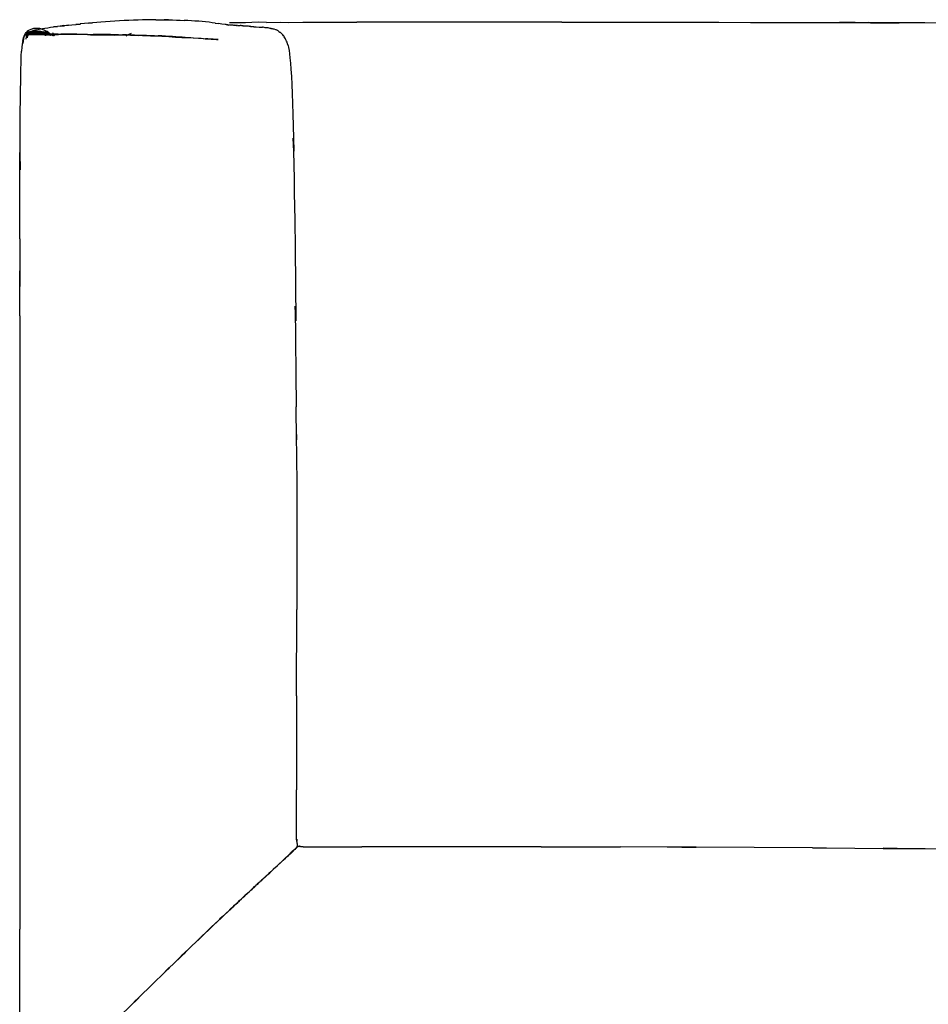
# Model space of a CAD drawing. Units: metres. Extents: x -1.32 to 1.39, y -0.26 to 1.1.
# Drawn here: x -1.32 to -0.76, y 0.49 to 1.1 of the extents above; entities that cross this region are included whole.
import ezdxf

# ---------------------------------------------------------------- set-up
doc = ezdxf.new("R2010")
doc.units = ezdxf.units.M
doc.header["$MEASUREMENT"] = 0

# ---------------------------------------------------------------- blocks, each defined once
blk = doc.blocks.new('8059cba1-79ef-46e3-97b1-0b11381d6a3b')
for p, q in [((-1.13812, 1.10056), (-1.1148, 1.10056)), ((-1.02333, 1.10056), (-1.1148, 1.10056)), ((-0.98762, 1.10056), (-1.02333, 1.10056)), ((-1.31873, 1.09337), (-1.31933, 1.09367)), ((-1.31912, 1.09301), (-1.31903, 1.09296)), ((-1.31863, 1.09327), (-1.31903, 1.09357)), ((-1.31863, 1.09291), (-1.31876, 1.09296)), ((-1.30883, 1.09277), (-1.30843, 1.09327)), ((-1.30773, 1.09367), (-1.30823, 1.09337)), ((-1.30723, 1.09297), (-1.30693, 1.09337)), ((-1.30633, 1.09317), (-1.30703, 1.09357)), ((-1.30677, 1.09308), (-1.30583, 1.09305)), ((-1.30469, 1.09297), (-1.30534, 1.09297)), ((-1.25489, 1.09367), (-1.25728, 1.09256)), ((-1.19245, 1.09884), (-1.1932, 1.09884)), ((-1.18892, 1.09851), (-1.1881, 1.09851)), ((-1.1881, 1.09851), (-1.18727, 1.09851)), ((-1.17549, 1.09744), (-1.17372, 1.09744)), ((-1.17372, 1.09744), (-1.1733, 1.09744)), ((-1.16831, 1.09666), (-1.16767, 1.09666)), ((-1.30322, 1.09264), (-1.30348, 1.09262)), ((-1.32364, 1.04005), (-1.32348, 1.05757)), ((-1.15365, 0.99489), (-1.15341, 0.97778)), ((-1.15341, 0.97778), (-1.15321, 0.96049)), ((-1.15321, 0.96049), (-1.15281, 0.91545)), ((-1.32392, 0.9185), (-1.32391, 0.94638)), ((-1.32392, 0.9185), (-1.32392, 0.88516)), ((-1.32392, 0.88516), (-1.32392, 0.86096)), ((-1.32392, 0.86096), (-1.32392, 0.77089)), ((-1.32392, 0.77089), (-1.32392, 0.67827)), ((-1.15218, 0.76687), (-1.15217, 0.73648)), ((-1.15221, 0.68288), (-1.15217, 0.73648)), ((-1.32392, 0.67827), (-1.32392, 0.62049)), ((-1.15221, 0.68288), (-1.15226, 0.62458)), ((-1.15227, 0.60411), (-1.15226, 0.62458)), ((-1.32392, 0.62049), (-1.32392, 0.5382)), ((-1.15193, 0.59138), (-1.15198, 0.59201)), ((-1.14085, 0.58914), (-1.11174, 0.58917)), ((-1.05132, 0.58922), (-1.11174, 0.58917)), ((-1.00054, 0.58923), (-1.05132, 0.58922)), ((-0.92234, 0.58905), (-0.95121, 0.58915)), ((-0.86832, 0.58883), (-0.90429, 0.58905)), ((-0.83227, 0.5886), (-0.86832, 0.58883)), ((-0.83227, 0.5886), (-0.82346, 0.58855)), ((-0.82346, 0.58855), (-0.78837, 0.58828)), ((-1.3239, 0.4678), (-1.32392, 0.5382))]:
    blk.add_line(p, q)
at = {"color": 254, "true_color": 0xcccccc}
for p, q in [((-1.31932, 1.09311), (-1.31888, 1.09311)), ((-1.31912, 1.09311), (-1.31834, 1.09311)), ((-1.31843, 1.09327), (-1.31852, 1.09271)), ((-1.31819, 1.09276), (-1.31813, 1.09317)), ((-1.31813, 1.09327), (-1.31806, 1.09328)), ((-1.3156, 1.09326), (-1.31628, 1.09326)), ((-1.31457, 1.09326), (-1.31363, 1.09326)), ((-1.31153, 1.09326), (-1.31038, 1.09326)), ((-1.30977, 1.09347), (-1.30943, 1.09337)), ((-1.30813, 1.09327), (-1.30793, 1.09317)), ((-1.30763, 1.09397), (-1.30703, 1.09397)), ((-1.30753, 1.09367), (-1.30723, 1.09367)), ((-1.30733, 1.09457), (-1.30663, 1.09457)), ((-1.30703, 1.09427), (-1.30673, 1.09427)), ((-1.30611, 1.093), (-1.30597, 1.09296)), ((-1.30329, 1.09388), (-1.30337, 1.09387)), ((-1.30323, 1.09293), (-1.30325, 1.09301)), ((-1.30312, 1.09311), (-1.30302, 1.09331)), ((-1.30312, 1.09286), (-1.30312, 1.09301)), ((-1.29839, 1.09326), (-1.29656, 1.09326)), ((-1.26522, 1.09298), (-1.26274, 1.09294)), ((-1.30513, 1.09267), (-1.30501, 1.09232)), ((-1.30348, 1.09262), (-1.30341, 1.09261)), ((-1.30263, 1.09279), (-1.30263, 1.09251)), ((-1.25806, 1.09201), (-1.25728, 1.09256)), ((-1.25271, 1.09255), (-1.25021, 1.09246)), ((-1.23576, 1.0921), (-1.23808, 1.09218)), ((-1.21298, 1.09081), (-1.21147, 1.09071)), ((-1.2009, 1.08991), (-1.20126, 1.08989)), ((-1.15462, 0.58651), (-1.15573, 0.58544)), ((-1.153, 0.58814), (-1.15341, 0.58776)), ((-1.15332, 0.58768), (-1.15291, 0.58806)), ((-1.15295, 0.5881), (-1.15238, 0.58864)), ((-1.15232, 0.58875), (-1.15211, 0.58894)), ((-1.15169, 0.5894), (-1.15186, 0.58923)), ((-1.15177, 0.58914), (-1.1516, 0.58931)), ((-1.16302, 0.57863), (-1.16125, 0.58026)), ((-1.15862, 0.58278), (-1.15948, 0.58195)), ((-1.15862, 0.58278), (-1.15733, 0.58395)), ((-1.15679, 0.5845), (-1.15612, 0.58513)), ((-1.15573, 0.58544), (-1.15612, 0.58508)), ((-1.16695, 0.57496), (-1.16572, 0.57613)), ((-1.16516, 0.57665), (-1.16681, 0.57508)), ((-1.16572, 0.57613), (-1.16404, 0.57772)), ((-1.16516, 0.57665), (-1.16432, 0.57744)), ((-1.1701, 0.57206), (-1.16886, 0.57319)), ((-1.16804, 0.57395), (-1.16886, 0.57319)), ((-1.18427, 0.55909), (-1.18325, 0.56003)), ((-1.18313, 0.55992), (-1.18415, 0.55897)), ((-1.19394, 0.54994), (-1.1983, 0.54582)), ((-1.19256, 0.55134), (-1.19396, 0.55003)), ((-1.19244, 0.55124), (-1.19383, 0.54992)), ((-1.20005, 0.54417), (-1.20504, 0.53947)), ((-1.20496, 0.53954), (-1.1983, 0.54582)), ((-1.1984, 0.54585), (-1.2, 0.54434)), ((-1.19826, 0.54574), (-1.19986, 0.54423)), ((-1.20508, 0.53954), (-1.20691, 0.53779)), ((-1.20678, 0.53767), (-1.20495, 0.53942)), ((-1.22371, 0.52151), (-1.22864, 0.51673)), ((-1.22378, 0.52159), (-1.2214, 0.52389)), ((-1.22362, 0.52145), (-1.22125, 0.52374)), ((-1.23123, 0.51436), (-1.23384, 0.51182)), ((-1.23369, 0.51167), (-1.23108, 0.51421)), ((-1.25018, 0.49582), (-1.25296, 0.49308)), ((-1.2528, 0.49292), (-1.25002, 0.49566))]:
    blk.add_line(p, q, dxfattribs=at)
for points in [[(-1.29654, 1.09846, 0), (-1.29412, 1.09871, 0), (-1.29158, 1.09896, 0), (-1.28896, 1.09921, 0), (-1.28633, 1.09946, 0), (-1.28916, 1.09926, 0), (-1.2865, 1.09951, 0)], [(-1.2813, 1.09998, 0), (-1.28387, 1.09975, 0), (-1.2865, 1.09951, 0)], [(-1.2813, 1.09998, 0), (-1.27876, 1.10019, 0), (-1.28142, 1.10003, 0), (-1.27886, 1.10025, 0)], [(-1.27082, 1.10085, 0), (-1.27361, 1.10066, 0), (-1.27627, 1.10046, 0), (-1.27886, 1.10025, 0)], [(-1.25915, 1.10156, 0), (-1.26208, 1.10142, 0), (-1.26502, 1.1012, 0), (-1.26795, 1.10103, 0), (-1.27082, 1.10085, 0)], [(-1.23954, 1.10216, 0), (-1.2423, 1.10208, 0), (-1.24501, 1.10206, 0), (-1.24776, 1.10201, 0), (-1.25055, 1.10194, 0), (-1.25337, 1.10185, 0), (-1.25626, 1.10168, 0), (-1.25915, 1.10156, 0)], [(-1.23954, 1.10216, 0), (-1.2369, 1.10215, 0), (-1.23432, 1.10213, 0)], [(-1.23432, 1.10213, 0), (-1.23177, 1.10208, 0), (-1.23191, 1.10202, 0), (-1.23444, 1.10206, 0), (-1.23177, 1.10208, 0), (-1.22928, 1.10202, 0)], [(-1.22928, 1.10202, 0), (-1.22683, 1.10195, 0), (-1.22442, 1.10185, 0), (-1.22207, 1.10174, 0)], [(-1.21751, 1.10147, 0), (-1.21976, 1.10161, 0), (-1.22207, 1.10174, 0)], [(-1.21291, 1.10116, 0), (-1.21507, 1.10135, 0), (-1.21532, 1.1013, 0), (-1.21751, 1.10147, 0)], [(-1.2028, 1.10001, 0), (-1.20463, 1.10027, 0), (-1.20653, 1.10053, 0), (-1.2088, 1.10074, 0), (-1.21082, 1.10096, 0), (-1.21291, 1.10116, 0)], [(-1.2028, 1.10001, 0), (-1.20246, 1.10003, 0), (-1.20069, 1.09974, 0)], [(-1.19588, 1.09916, 0), (-1.19429, 1.09884, 0), (-1.19624, 1.09916, 0), (-1.19661, 1.09916, 0), (-1.19862, 1.09946, 0), (-1.20069, 1.09974, 0)], [(-1.1932, 1.09884, 0), (-1.19393, 1.09884, 0), (-1.19588, 1.09916, 0)], [(-1.17086, 1.10049, 0), (-1.17618, 1.10054, 0), (-1.18402, 1.10024, 0), (-1.19388, 1.10024, 0)], [(-1.17086, 1.10049, 0), (-1.16232, 1.10065, 0), (-1.15745, 1.10049, 0), (-1.14828, 1.10055, 0), (-1.13812, 1.10056, 0)], [(-0.98762, 1.10056, 0), (-0.91023, 1.10054, 0), (-0.89028, 1.10053, 0), (-0.87058, 1.1005, 0), (-0.85133, 1.10047, 0), (-0.83254, 1.10042, 0)], [(-0.83254, 1.10042, 0), (-0.81415, 1.10036, 0), (-0.7961, 1.10028, 0)], [(-0.7961, 1.10028, 0), (-0.77839, 1.10018, 0), (-0.79719, 1.10051, 0), (-0.7961, 1.10028, 0), (-0.81516, 1.10057, 0), (-0.79719, 1.10051, 0), (-0.77958, 1.10044, 0), (-0.76253, 1.10036, 0)], [(-0.76253, 1.10036, 0), (-0.74626, 1.10025, 0), (-0.73102, 1.10014, 0)], [(-1.32083, 1.09317, 0), (-1.32143, 1.09177, 0), (-1.32193, 1.08887, 0), (-1.32198, 1.08743, 0)], [(-1.32084, 1.09232, 0), (-1.32057, 1.09261, 0), (-1.32029, 1.09282, 0), (-1.32003, 1.09296, 0), (-1.31985, 1.09296, 0), (-1.3196, 1.09305, 0), (-1.31934, 1.09305, 0)], [(-1.31983, 1.09427, 0), (-1.32033, 1.09397, 0), (-1.32083, 1.09317, 0)], [(-1.30843, 1.09547, 0), (-1.30983, 1.09607, 0), (-1.31153, 1.09667, 0), (-1.31353, 1.09677, 0), (-1.31543, 1.09667, 0), (-1.31713, 1.09607, 0), (-1.31853, 1.09547, 0), (-1.31933, 1.09497, 0), (-1.31953, 1.09447, 0)], [(-1.31953, 1.09397, 0), (-1.31903, 1.09367, 0), (-1.31933, 1.09427, 0)], [(-1.31934, 1.09305, 0), (-1.319, 1.09305, 0), (-1.31876, 1.09309, 0), (-1.31834, 1.09309, 0), (-1.31783, 1.09309, 0), (-1.31724, 1.09309, 0), (-1.31655, 1.09309, 0), (-1.31579, 1.09309, 0), (-1.31559, 1.09311, 0), (-1.31477, 1.09311, 0)], [(-1.319, 1.09306, 0), (-1.31912, 1.09311, 0), (-1.31915, 1.09326, 0), (-1.31913, 1.09342, 0), (-1.31908, 1.09358, 0), (-1.31897, 1.09376, 0)], [(-1.31897, 1.09376, 0), (-1.31878, 1.09395, 0), (-1.3185, 1.09417, 0)], [(-1.3185, 1.09417, 0), (-1.31812, 1.09439, 0), (-1.31766, 1.09462, 0)], [(-1.31472, 1.09562, 0), (-1.31556, 1.09536, 0), (-1.3163, 1.09511, 0), (-1.31694, 1.09486, 0), (-1.31749, 1.09462, 0), (-1.31766, 1.09462, 0)], [(-1.31477, 1.09311, 0), (-1.31382, 1.09311, 0), (-1.31279, 1.09311, 0), (-1.31171, 1.09311, 0), (-1.31056, 1.09311, 0), (-1.3093, 1.09311, 0)], [(-1.31355, 1.09588, 0), (-1.31448, 1.09562, 0), (-1.31472, 1.09562, 0)], [(-1.31355, 1.09588, 0), (-1.31251, 1.09615, 0), (-1.31136, 1.09642, 0), (-1.31105, 1.09642, 0), (-1.30978, 1.09668, 0)], [(-1.30978, 1.09668, 0), (-1.30838, 1.09694, 0), (-1.30649, 1.09719, 0), (-1.30481, 1.09744, 0), (-1.30297, 1.09769, 0)], [(-1.30508, 1.09311, 0), (-1.30655, 1.09311, 0), (-1.30795, 1.09311, 0), (-1.3093, 1.09311, 0)], [(-1.30743, 1.09447, 0), (-1.30763, 1.09497, 0), (-1.30843, 1.09547, 0)], [(-1.30743, 1.09397, 0), (-1.30793, 1.09367, 0), (-1.30763, 1.09427, 0)], [(-1.30577, 1.09232, 0), (-1.30613, 1.09317, 0), (-1.30663, 1.09397, 0), (-1.30713, 1.09427, 0)], [(-1.30673, 1.09367, 0), (-1.30703, 1.09327, 0), (-1.30663, 1.09397, 0)], [(-1.30693, 1.09397, 0), (-1.30653, 1.09447, 0), (-1.30683, 1.09367, 0)], [(-1.30415, 1.09297, 0), (-1.30481, 1.09299, 0), (-1.30422, 1.09297, 0), (-1.30493, 1.09301, 0), (-1.30433, 1.09299, 0), (-1.30509, 1.09303, 0), (-1.30583, 1.09305, 0)], [(-1.30523, 1.09317, 0), (-1.30478, 1.09232, 0), (-1.30503, 1.09297, 0), (-1.30523, 1.09317, 0)], [(-1.30508, 1.09311, 0), (-1.30354, 1.09311, 0), (-1.30194, 1.09311, 0), (-1.30028, 1.09311, 0), (-1.2985, 1.09311, 0)], [(-1.30326, 1.09295, 0), (-1.30307, 1.09297, 0), (-1.30285, 1.09291, 0), (-1.30271, 1.09292, 0), (-1.30257, 1.0929, 0), (-1.30264, 1.09283, 0), (-1.30263, 1.09271, 0)], [(-1.30307, 1.09362, 0), (-1.30299, 1.09355, 0), (-1.30289, 1.09347, 0), (-1.30279, 1.09339, 0), (-1.30269, 1.0933, 0)], [(-1.30269, 1.0933, 0), (-1.30274, 1.09326, 0), (-1.30284, 1.09335, 0), (-1.30294, 1.09344, 0), (-1.30304, 1.09352, 0), (-1.30307, 1.09362, 0)], [(-1.30297, 1.09769, 0), (-1.30098, 1.09795, 0), (-1.30063, 1.09793, 0)], [(-1.30063, 1.09793, 0), (-1.3026, 1.09768, 0), (-1.30297, 1.09769, 0), (-1.30063, 1.09793, 0)], [(-1.29654, 1.09846, 0), (-1.29384, 1.09867, 0), (-1.29624, 1.09843, 0), (-1.29851, 1.09818, 0), (-1.30063, 1.09793, 0)], [(-1.29883, 1.0982, 0), (-1.29624, 1.09843, 0), (-1.29654, 1.09846, 0), (-1.29883, 1.0982, 0)], [(-1.28858, 1.09311, 0), (-1.29079, 1.0931, 0), (-1.29282, 1.09311, 0), (-1.29479, 1.09311, 0), (-1.2967, 1.09311, 0), (-1.29854, 1.09311, 0), (-1.29658, 1.09311, 0)], [(-1.18892, 1.09851, 0), (-1.19093, 1.09884, 0), (-1.18932, 1.09851, 0), (-1.19132, 1.09884, 0), (-1.18972, 1.09851, 0), (-1.1917, 1.09884, 0), (-1.19245, 1.09884, 0)], [(-1.18165, 1.09816, 0), (-1.18015, 1.09781, 0), (-1.18211, 1.09816, 0), (-1.1844, 1.09816, 0), (-1.18641, 1.09851, 0), (-1.18484, 1.09816, 0), (-1.18684, 1.09851, 0), (-1.18727, 1.09851, 0)], [(-1.17873, 1.09781, 0), (-1.17967, 1.09781, 0), (-1.18165, 1.09816, 0)], [(-1.17873, 1.09781, 0), (-1.17734, 1.09781, 0), (-1.17549, 1.09744, 0)], [(-1.17086, 1.09706, 0), (-1.17164, 1.09706, 0), (-1.1729, 1.09744, 0), (-1.1733, 1.09744, 0)], [(-1.16831, 1.09666, 0), (-1.16865, 1.09666, 0), (-1.16977, 1.09706, 0), (-1.17086, 1.09706, 0)], [(-1.16611, 1.09625, 0), (-1.16667, 1.09625, 0), (-1.16767, 1.09666, 0)], [(-1.16395, 1.09537, 0), (-1.16417, 1.09537, 0), (-1.16497, 1.09582, 0), (-1.16522, 1.09582, 0), (-1.16611, 1.09625, 0)], [(-1.16395, 1.09537, 0), (-1.16323, 1.0949, 0), (-1.16259, 1.09441, 0), (-1.1624, 1.09441, 0), (-1.16182, 1.0939, 0)], [(-1.16041, 1.09221, 0), (-1.16084, 1.0928, 0), (-1.16131, 1.09336, 0), (-1.16182, 1.0939, 0)], [(-1.32211, 1.08929, 0), (-1.32233, 1.08824, 0), (-1.32253, 1.08689, 0), (-1.32272, 1.0851, 0), (-1.32288, 1.08274, 0)], [(-1.32211, 1.08929, 0), (-1.32188, 1.09016, 0), (-1.32163, 1.09088, 0), (-1.32138, 1.09147, 0)], [(-1.32138, 1.09147, 0), (-1.32111, 1.09195, 0), (-1.32084, 1.09232, 0)], [(-1.3041, 1.09232, 0), (-1.30403, 1.09241, 0), (-1.30388, 1.09268, 0), (-1.30367, 1.09282, 0), (-1.30346, 1.0929, 0), (-1.30326, 1.09295, 0)], [(-1.30247, 1.09232, 0), (-1.30257, 1.09236, 0), (-1.30267, 1.09241, 0), (-1.30281, 1.09248, 0)], [(-1.30271, 1.09241, 0), (-1.30275, 1.09248, 0), (-1.30271, 1.09241, 0)], [(-1.3026, 1.09229, 0), (-1.30268, 1.09237, 0), (-1.30274, 1.09246, 0), (-1.30273, 1.09242, 0), (-1.30272, 1.09235, 0)], [(-1.2016, 1.0899, 0), (-1.20125, 1.08985, 0), (-1.20166, 1.08992, 0)], [(-1.1585, 1.08893, 0), (-1.15882, 1.08965, 0), (-1.15915, 1.09033, 0), (-1.15949, 1.09098, 0), (-1.15986, 1.09161, 0), (-1.16025, 1.09221, 0), (-1.16041, 1.09221, 0)], [(-1.15755, 1.08618, 0), (-1.15787, 1.08726, 0), (-1.15818, 1.08815, 0), (-1.1585, 1.08893, 0)], [(-1.32317, 1.07575, 0), (-1.32304, 1.07967, 0), (-1.32288, 1.08274, 0)], [(-1.15755, 1.08618, 0), (-1.15724, 1.08483, 0), (-1.15693, 1.08315, 0), (-1.15663, 1.08105, 0)], [(-1.15663, 1.08105, 0), (-1.15633, 1.07845, 0), (-1.15604, 1.07528, 0), (-1.15577, 1.07146, 0), (-1.1555, 1.06702, 0)], [(-1.32348, 1.05757, 0), (-1.32339, 1.06481, 0), (-1.32329, 1.07085, 0), (-1.32317, 1.07575, 0)], [(-1.1555, 1.06702, 0), (-1.15525, 1.06198, 0), (-1.155, 1.05636, 0), (-1.15477, 1.0502, 0), (-1.15455, 1.04352, 0), (-1.15434, 1.03634, 0), (-1.15414, 1.02868, 0), (-1.15396, 1.02057, 0)], [(-1.32403, 0.96636, 0), (-1.32402, 0.97673, 0), (-1.32387, 1.01975, 0), (-1.32381, 1.00902, 0), (-1.32364, 1.04005, 0)], [(-1.15396, 1.02057, 0), (-1.15429, 1.02868, 0), (-1.15411, 1.02057, 0), (-1.15379, 1.00353, 0), (-1.15365, 0.99489, 0)], [(-1.32403, 0.96636, 0), (-1.32403, 0.9368, 0), (-1.32391, 0.94638, 0)], [(-1.15281, 0.91545, 0), (-1.15304, 0.92446, 0), (-1.15251, 0.86203, 0)], [(-1.15254, 0.84865, 0), (-1.15232, 0.8417, 0), (-1.15251, 0.86203, 0)], [(-1.15254, 0.84865, 0), (-1.15238, 0.82674, 0), (-1.15218, 0.81856, 0), (-1.15214, 0.80983, 0)], [(-1.15214, 0.80983, 0), (-1.15204, 0.77936, 0), (-1.15218, 0.76687, 0)], [(-1.15218, 0.59273, 0), (-1.15221, 0.59393, 0), (-1.15224, 0.59555, 0), (-1.15225, 0.5977, 0), (-1.15227, 0.60411, 0)], [(-1.15198, 0.59201, 0), (-1.15202, 0.59288, 0), (-1.15206, 0.59407, 0), (-1.15218, 0.59273, 0)], [(-1.15185, 0.58962, 0), (-1.15185, 0.58948, 0), (-1.15204, 0.5893, 0), (-1.15205, 0.58917, 0), (-1.15226, 0.58898, 0), (-1.15229, 0.58886, 0), (-1.15251, 0.58865, 0), (-1.15253, 0.58854, 0)], [(-1.15193, 0.59138, 0), (-1.15188, 0.59094, 0), (-1.15183, 0.59061, 0), (-1.15169, 0.59074, 0)], [(-1.15185, 0.58962, 0), (-1.15169, 0.58977, 0), (-1.15171, 0.58993, 0), (-1.15174, 0.59012, 0), (-1.15161, 0.59025, 0), (-1.15165, 0.59048, 0), (-1.15169, 0.59074, 0)], [(-1.15115, 0.58956, 0), (-1.15126, 0.58946, 0), (-1.15139, 0.58944, 0), (-1.15151, 0.58942, 0), (-1.15165, 0.58929, 0), (-1.15176, 0.58927, 0)], [(-1.15115, 0.58956, 0), (-1.15101, 0.58956, 0), (-1.15084, 0.58954, 0), (-1.15065, 0.58951, 0), (-1.15057, 0.58959, 0), (-1.15076, 0.58962, 0)], [(-1.15034, 0.58955, 0), (-1.15057, 0.58959, 0), (-1.15084, 0.58954, 0), (-1.15076, 0.58962, 0)], [(-1.15034, 0.58955, 0), (-1.15007, 0.5895, 0), (-1.15042, 0.58947, 0)], [(-1.14807, 0.5892, 0), (-1.14863, 0.58923, 0), (-1.14909, 0.58927, 0), (-1.14949, 0.58932, 0), (-1.14985, 0.58937, 0), (-1.15015, 0.58943, 0), (-1.15042, 0.58947, 0)], [(-1.14807, 0.5892, 0), (-1.14724, 0.58917, 0), (-1.14591, 0.58916, 0), (-1.14386, 0.58915, 0), (-1.14085, 0.58914, 0)], [(-1.00054, 0.58923, 0), (-0.9862, 0.58922, 0), (-0.96186, 0.58918, 0), (-0.95121, 0.58915, 0)], [(-0.90429, 0.58905, 0), (-0.91327, 0.58909, 0), (-0.90429, 0.58896, 0), (-0.92234, 0.58905, 0)], [(-0.78837, 0.58828, 0), (-0.7796, 0.58821, 0), (-0.78837, 0.58837, 0), (-0.7796, 0.58829, 0)], [(-0.7796, 0.58829, 0), (-0.77089, 0.58821, 0), (-0.76227, 0.58812, 0), (-0.75379, 0.58803, 0), (-0.7455, 0.58791, 0), (-0.73747, 0.58778, 0), (-0.72975, 0.58762, 0), (-0.72241, 0.58744, 0), (-0.71552, 0.58726, 0), (-0.70916, 0.58708, 0), (-0.70335, 0.58691, 0)], [(-1.18064, 0.56233, 0), (-1.1815, 0.56153, 0), (-1.18066, 0.5623, 0)], [(-1.18064, 0.56233, 0), (-1.18148, 0.56156, 0), (-1.18061, 0.56236, 0)], [(-1.18142, 0.56162, 0), (-1.18058, 0.56239, 0), (-1.18145, 0.56159, 0), (-1.18061, 0.56236, 0)], [(-1.17826, 0.56453, 0), (-1.179, 0.56385, 0), (-1.17823, 0.56456, 0), (-1.17897, 0.56388, 0), (-1.17821, 0.5646, 0), (-1.17895, 0.56391, 0), (-1.17818, 0.56463, 0), (-1.17892, 0.56394, 0)]]:
    blk.add_polyline3d(points)
for points in [[(-1.32023, 1.09407, 0), (-1.32033, 1.09407, 0), (-1.32033, 1.09397, 0), (-1.32003, 1.09377, 0)], [(-1.31873, 1.09397, 0), (-1.31843, 1.09367, 0), (-1.31823, 1.09357, 0), (-1.31843, 1.09327, 0), (-1.31873, 1.09347, 0), (-1.31913, 1.09377, 0), (-1.31943, 1.09397, 0), (-1.31963, 1.09407, 0), (-1.32023, 1.09407, 0)], [(-1.31983, 1.09427, 0), (-1.31953, 1.09397, 0), (-1.31933, 1.09367, 0), (-1.31903, 1.09357, 0), (-1.31943, 1.09327, 0), (-1.31973, 1.09267, 0), (-1.32003, 1.09147, 0), (-1.32018, 1.09016, 0)], [(-1.32003, 1.09377, 0), (-1.31973, 1.09347, 0), (-1.31943, 1.09327, 0)], [(-1.31983, 1.09427, 0), (-1.31913, 1.09427, 0), (-1.31903, 1.09427, 0), (-1.31873, 1.09397, 0)], [(-1.31967, 1.09088, 0), (-1.31963, 1.09147, 0), (-1.31933, 1.09247, 0), (-1.31903, 1.09317, 0), (-1.31943, 1.09327, 0)], [(-1.31883, 1.09447, 0), (-1.31893, 1.09457, 0), (-1.31963, 1.09457, 0), (-1.31953, 1.09447, 0)], [(-1.31883, 1.09367, 0), (-1.31903, 1.09397, 0), (-1.31933, 1.09427, 0), (-1.31953, 1.09447, 0)], [(-1.31883, 1.09437, 0), (-1.31913, 1.09467, 0), (-1.31933, 1.09497, 0), (-1.31943, 1.09507, 0), (-1.31933, 1.09507, 0)], [(-1.31933, 1.09507, 0), (-1.31863, 1.09507, 0), (-1.31853, 1.09497, 0), (-1.31833, 1.09467, 0), (-1.31803, 1.09437, 0)], [(-1.31893, 1.09367, 0), (-1.31903, 1.09367, 0), (-1.31873, 1.09337, 0), (-1.31893, 1.09357, 0), (-1.31903, 1.09367, 0), (-1.31933, 1.09397, 0)], [(-1.31923, 1.09387, 0), (-1.31933, 1.09397, 0), (-1.31853, 1.09397, 0)], [(-1.31893, 1.09357, 0), (-1.31923, 1.09387, 0), (-1.31903, 1.09367, 0), (-1.31873, 1.09337, 0), (-1.31863, 1.09327, 0), (-1.31883, 1.09367, 0)], [(-1.31899, 1.09326, 0), (-1.31915, 1.09326, 0), (-1.31923, 1.09326, 0)], [(-1.31853, 1.09357, 0), (-1.31813, 1.09327, 0), (-1.31813, 1.09277, 0), (-1.31843, 1.09307, 0), (-1.31863, 1.09277, 0), (-1.31883, 1.09317, 0), (-1.31903, 1.09247, 0)], [(-1.31853, 1.09397, 0), (-1.31843, 1.09387, 0), (-1.31823, 1.09367, 0), (-1.31893, 1.09367, 0)], [(-1.31888, 1.09311, 0), (-1.31844, 1.09311, 0), (-1.31792, 1.09311, 0), (-1.31834, 1.09311, 0)], [(-1.31883, 1.09447, 0), (-1.31853, 1.09427, 0), (-1.31823, 1.09397, 0), (-1.31803, 1.09367, 0), (-1.31783, 1.09407, 0), (-1.31773, 1.09367, 0), (-1.31703, 1.09397, 0)], [(-1.31803, 1.09437, 0), (-1.31863, 1.09407, 0), (-1.31883, 1.09437, 0)], [(-1.31883, 1.09267, 0), (-1.31863, 1.09327, 0), (-1.31853, 1.09357, 0), (-1.31783, 1.09367, 0), (-1.31673, 1.09397, 0), (-1.31533, 1.09427, 0)], [(-1.31863, 1.09407, 0), (-1.31883, 1.09367, 0), (-1.31863, 1.09357, 0), (-1.31853, 1.09367, 0), (-1.31863, 1.09407, 0)], [(-1.31863, 1.09327, 0), (-1.31883, 1.09317, 0), (-1.31863, 1.09327, 0), (-1.31833, 1.09297, 0), (-1.31853, 1.09317, 0), (-1.31873, 1.09337, 0), (-1.31853, 1.09317, 0)], [(-1.31853, 1.09357, 0), (-1.31863, 1.09327, 0), (-1.31803, 1.09347, 0), (-1.31683, 1.09377, 0), (-1.31533, 1.09397, 0), (-1.31353, 1.09407, 0)], [(-1.31836, 1.09273, 0), (-1.31843, 1.09307, 0), (-1.31863, 1.09327, 0), (-1.31813, 1.09277, 0), (-1.31853, 1.09307, 0)], [(-1.31853, 1.09367, 0), (-1.31783, 1.09397, 0), (-1.31673, 1.09427, 0), (-1.31533, 1.09447, 0)], [(-1.31843, 1.09317, 0), (-1.31813, 1.09277, 0), (-1.31833, 1.09297, 0)], [(-1.31832, 1.09326, 0), (-1.31793, 1.09326, 0), (-1.31744, 1.09326, 0)], [(-1.31813, 1.09357, 0), (-1.31823, 1.09367, 0), (-1.31803, 1.09347, 0)], [(-1.31803, 1.09437, 0), (-1.31683, 1.09467, 0), (-1.31533, 1.09497, 0), (-1.31353, 1.09507, 0), (-1.31163, 1.09497, 0)], [(-1.31353, 1.09502, 0), (-1.31453, 1.09497, 0), (-1.31603, 1.09467, 0), (-1.31723, 1.09437, 0), (-1.31783, 1.09407, 0), (-1.31803, 1.09437, 0)], [(-1.31803, 1.09367, 0), (-1.31783, 1.09357, 0), (-1.31773, 1.09367, 0), (-1.31763, 1.09357, 0)], [(-1.3174, 1.09311, 0), (-1.31794, 1.09311, 0), (-1.31755, 1.09311, 0), (-1.31689, 1.09311, 0), (-1.31637, 1.09311, 0), (-1.31333, 1.09311, 0), (-1.31242, 1.09311, 0)], [(-1.3174, 1.09311, 0), (-1.31684, 1.09311, 0), (-1.31542, 1.09311, 0)], [(-1.31703, 1.09397, 0), (-1.31593, 1.09427, 0), (-1.31531, 1.09436, 0)], [(-1.31684, 1.09372, 0), (-1.31593, 1.09397, 0), (-1.31533, 1.0941, 0)], [(-1.3106, 1.09311, 0), (-1.31154, 1.09311, 0), (-1.3147, 1.09311, 0), (-1.31542, 1.09311, 0)], [(-1.31023, 1.09427, 0), (-1.31173, 1.09447, 0), (-1.31353, 1.09457, 0), (-1.31533, 1.09447, 0)], [(-1.30913, 1.09367, 0), (-1.31023, 1.09397, 0), (-1.31173, 1.09427, 0), (-1.31533, 1.09427, 0)], [(-1.31353, 1.09407, 0), (-1.31163, 1.09397, 0), (-1.31013, 1.09377, 0), (-1.30903, 1.09347, 0)], [(-1.30913, 1.09427, 0), (-1.31083, 1.09447, 0), (-1.31273, 1.09457, 0), (-1.31343, 1.09453, 0)], [(-1.31242, 1.09311, 0), (-1.31151, 1.09311, 0), (-1.31048, 1.09311, 0)], [(-1.30763, 1.09497, 0), (-1.30793, 1.09467, 0), (-1.30813, 1.09437, 0), (-1.30833, 1.09407, 0), (-1.30903, 1.09437, 0), (-1.31013, 1.09467, 0), (-1.31163, 1.09497, 0)], [(-1.31093, 1.09387, 0), (-1.30933, 1.09367, 0), (-1.30813, 1.09337, 0), (-1.30743, 1.09327, 0), (-1.30763, 1.09297, 0), (-1.30823, 1.09317, 0), (-1.30943, 1.09337, 0), (-1.30969, 1.0934, 0)], [(-1.30804, 1.09311, 0), (-1.3097, 1.09311, 0), (-1.3106, 1.09311, 0)], [(-1.31048, 1.09311, 0), (-1.30913, 1.09311, 0), (-1.30776, 1.09311, 0), (-1.30635, 1.09311, 0), (-1.30488, 1.09311, 0)], [(-1.30813, 1.09367, 0), (-1.30833, 1.09407, 0), (-1.30853, 1.09367, 0), (-1.30913, 1.09397, 0), (-1.31023, 1.09427, 0)], [(-1.30718, 1.09352, 0), (-1.308, 1.09354, 0), (-1.30886, 1.09355, 0), (-1.30974, 1.09356, 0)], [(-1.30953, 1.09327, 0), (-1.30943, 1.09337, 0), (-1.30883, 1.09327, 0), (-1.30853, 1.09357, 0), (-1.30833, 1.09327, 0)], [(-1.30944, 1.09319, 0), (-1.30883, 1.09327, 0), (-1.30913, 1.09297, 0), (-1.30883, 1.09277, 0), (-1.30863, 1.09317, 0), (-1.30833, 1.09357, 0)], [(-1.30928, 1.09382, 0), (-1.30883, 1.09377, 0), (-1.30733, 1.09347, 0), (-1.30653, 1.09327, 0), (-1.30703, 1.09357, 0)], [(-1.30593, 1.09407, 0), (-1.30653, 1.09407, 0), (-1.30663, 1.09397, 0), (-1.30693, 1.09377, 0), (-1.30723, 1.09347, 0), (-1.30753, 1.09327, 0), (-1.30793, 1.09357, 0), (-1.30773, 1.09367, 0), (-1.30903, 1.09397, 0), (-1.30922, 1.094, 0)], [(-1.30883, 1.09327, 0), (-1.30863, 1.09307, 0), (-1.30913, 1.09297, 0), (-1.3092, 1.093, 0)], [(-1.30913, 1.09427, 0), (-1.30783, 1.09397, 0), (-1.30713, 1.09367, 0), (-1.30693, 1.09407, 0), (-1.30673, 1.09367, 0), (-1.30663, 1.09397, 0), (-1.30653, 1.09427, 0)], [(-1.30903, 1.09347, 0), (-1.30833, 1.09327, 0), (-1.30853, 1.09357, 0), (-1.30913, 1.09367, 0)], [(-1.30763, 1.09497, 0), (-1.30753, 1.09507, 0), (-1.30683, 1.09507, 0), (-1.30673, 1.09497, 0), (-1.30683, 1.09467, 0), (-1.30683, 1.09437, 0), (-1.30693, 1.09407, 0), (-1.30763, 1.09437, 0), (-1.30896, 1.09465, 0)], [(-1.3084, 1.0927, 0), (-1.30843, 1.09277, 0), (-1.30883, 1.09277, 0), (-1.30863, 1.09307, 0), (-1.30833, 1.09327, 0)], [(-1.30863, 1.09297, 0), (-1.30883, 1.09277, 0), (-1.30843, 1.09307, 0)], [(-1.30853, 1.09317, 0), (-1.30863, 1.09297, 0), (-1.30843, 1.09327, 0), (-1.30853, 1.09317, 0), (-1.30823, 1.09337, 0)], [(-1.30853, 1.09367, 0), (-1.30833, 1.09357, 0), (-1.30813, 1.09367, 0)], [(-1.30843, 1.09307, 0), (-1.30813, 1.09327, 0), (-1.30793, 1.09357, 0), (-1.30843, 1.09327, 0), (-1.30823, 1.09337, 0)], [(-1.30843, 1.09277, 0), (-1.30813, 1.09317, 0), (-1.30833, 1.09327, 0), (-1.30813, 1.09317, 0), (-1.30793, 1.09247, 0), (-1.30789, 1.09232, 0)], [(-1.30807, 1.09232, 0), (-1.30813, 1.09267, 0), (-1.30833, 1.09327, 0)], [(-1.30823, 1.09337, 0), (-1.30793, 1.09367, 0), (-1.30773, 1.09387, 0), (-1.30763, 1.09397, 0)], [(-1.30823, 1.09337, 0), (-1.30803, 1.09357, 0), (-1.30793, 1.09367, 0), (-1.30753, 1.09367, 0)], [(-1.30813, 1.09367, 0), (-1.30793, 1.09397, 0), (-1.30763, 1.09427, 0)], [(-1.30653, 1.09327, 0), (-1.30638, 1.09305, 0), (-1.30677, 1.09308, 0), (-1.30733, 1.0931, 0), (-1.30804, 1.09311, 0)], [(-1.30769, 1.09232, 0), (-1.30773, 1.09247, 0), (-1.30793, 1.09317, 0), (-1.30753, 1.09327, 0)], [(-1.30703, 1.09357, 0), (-1.30773, 1.09367, 0), (-1.30743, 1.09397, 0), (-1.30713, 1.09427, 0), (-1.30703, 1.09427, 0)], [(-1.30733, 1.09457, 0), (-1.30743, 1.09447, 0), (-1.30763, 1.09427, 0)], [(-1.30763, 1.09297, 0), (-1.30743, 1.09277, 0), (-1.30723, 1.09297, 0)], [(-1.30753, 1.09327, 0), (-1.30723, 1.09267, 0), (-1.30714, 1.09232, 0)], [(-1.30713, 1.09307, 0), (-1.30743, 1.09277, 0), (-1.30703, 1.09327, 0), (-1.30643, 1.09357, 0)], [(-1.30743, 1.09277, 0), (-1.30713, 1.09317, 0), (-1.30693, 1.09337, 0), (-1.30703, 1.09327, 0)], [(-1.30653, 1.09327, 0), (-1.30703, 1.09307, 0), (-1.30743, 1.09277, 0), (-1.30722, 1.09263, 0)], [(-1.30713, 1.09357, 0), (-1.30723, 1.09367, 0), (-1.30693, 1.09397, 0), (-1.30703, 1.09397, 0)], [(-1.30713, 1.09337, 0), (-1.30713, 1.09317, 0), (-1.30723, 1.09297, 0), (-1.30703, 1.09327, 0)], [(-1.30683, 1.09387, 0), (-1.30713, 1.09357, 0), (-1.30713, 1.09337, 0), (-1.30683, 1.09367, 0), (-1.30693, 1.09337, 0)], [(-1.30683, 1.09367, 0), (-1.30683, 1.09387, 0), (-1.30693, 1.09397, 0)], [(-1.30643, 1.09357, 0), (-1.30633, 1.09367, 0), (-1.30623, 1.09397, 0), (-1.30633, 1.09427, 0), (-1.30673, 1.09427, 0)], [(-1.30663, 1.09457, 0), (-1.30653, 1.09457, 0), (-1.30653, 1.09447, 0), (-1.30653, 1.09427, 0)], [(-1.30633, 1.09317, 0), (-1.30653, 1.09327, 0), (-1.30613, 1.09317, 0), (-1.30573, 1.09327, 0), (-1.30643, 1.09357, 0), (-1.30653, 1.09327, 0)], [(-1.30613, 1.09317, 0), (-1.30573, 1.09247, 0), (-1.30567, 1.09232, 0)], [(-1.3053, 1.09296, 0), (-1.30469, 1.09297, 0), (-1.30534, 1.09297, 0), (-1.30587, 1.09291, 0), (-1.30602, 1.09291, 0)], [(-1.30593, 1.09407, 0), (-1.30583, 1.09407, 0), (-1.30573, 1.09397, 0), (-1.30563, 1.09377, 0), (-1.30563, 1.09347, 0), (-1.30573, 1.09327, 0), (-1.30513, 1.09267, 0), (-1.30493, 1.09277, 0)], [(-1.30014, 1.09311, 0), (-1.30177, 1.09311, 0), (-1.30335, 1.09311, 0), (-1.30488, 1.09311, 0)], [(-1.30469, 1.09297, 0), (-1.30415, 1.09297, 0), (-1.30472, 1.093, 0), (-1.30414, 1.09301, 0), (-1.30362, 1.09297, 0), (-1.30324, 1.09294, 0), (-1.30293, 1.09293, 0), (-1.30271, 1.09291, 0), (-1.30257, 1.09291, 0)], [(-1.30263, 1.09301, 0), (-1.30268, 1.09297, 0), (-1.3029, 1.09297, 0), (-1.30321, 1.09297, 0), (-1.30362, 1.09297, 0), (-1.30415, 1.09297, 0)], [(-1.30358, 1.09385, 0), (-1.30348, 1.09386, 0), (-1.30337, 1.09387, 0), (-1.30332, 1.09383, 0), (-1.30335, 1.09382, 0)], [(-1.30355, 1.09392, 0), (-1.3034, 1.09393, 0), (-1.30328, 1.09393, 0), (-1.30318, 1.09393, 0)], [(-1.30337, 1.0938, 0), (-1.30328, 1.0938, 0), (-1.30337, 1.09378, 0)], [(-1.30321, 1.09345, 0), (-1.30321, 1.09349, 0), (-1.30325, 1.09331, 0), (-1.30326, 1.09315, 0)], [(-1.30326, 1.09315, 0), (-1.30324, 1.09308, 0), (-1.30325, 1.09318, 0), (-1.30324, 1.09328, 0), (-1.30321, 1.09345, 0)], [(-1.30326, 1.0931, 0), (-1.30323, 1.09304, 0), (-1.30322, 1.09301, 0), (-1.30326, 1.09305, 0), (-1.30324, 1.09308, 0)], [(-1.30318, 1.09316, 0), (-1.30317, 1.09313, 0), (-1.30312, 1.09306, 0), (-1.30312, 1.09301, 0)], [(-1.30308, 1.09301, 0), (-1.30304, 1.09298, 0), (-1.303, 1.09295, 0)], [(-1.30272, 1.09296, 0), (-1.30282, 1.09301, 0), (-1.30291, 1.09305, 0), (-1.30299, 1.09308, 0), (-1.30305, 1.0931, 0)], [(-1.30248, 1.09297, 0), (-1.30254, 1.09297, 0), (-1.30268, 1.09297, 0)], [(-1.30014, 1.09311, 0), (-1.2985, 1.09311, 0), (-1.29658, 1.09311, 0), (-1.29465, 1.09311, 0)], [(-1.29465, 1.09311, 0), (-1.29268, 1.09311, 0), (-1.29066, 1.09311, 0)], [(-1.29066, 1.09311, 0), (-1.28858, 1.09311, 0), (-1.28645, 1.09311, 0)], [(-1.28645, 1.09311, 0), (-1.28428, 1.09311, 0), (-1.2821, 1.09311, 0), (-1.28029, 1.09307, 0), (-1.27844, 1.09304, 0)], [(-1.27232, 1.09294, 0), (-1.27449, 1.09297, 0), (-1.27652, 1.093, 0), (-1.27844, 1.09304, 0)], [(-1.31903, 1.09247, 0), (-1.31933, 1.09147, 0), (-1.31939, 1.09088, 0)], [(-1.31917, 1.09088, 0), (-1.31913, 1.09147, 0), (-1.31883, 1.09267, 0)], [(-1.31844, 1.09291, 0), (-1.31893, 1.09291, 0), (-1.31863, 1.09291, 0), (-1.31826, 1.09291, 0)], [(-1.31863, 1.09277, 0), (-1.31862, 1.0927, 0), (-1.31863, 1.09277, 0)], [(-1.31844, 1.09291, 0), (-1.31795, 1.09291, 0), (-1.31743, 1.09291, 0)], [(-1.31826, 1.09291, 0), (-1.31716, 1.09291, 0), (-1.31431, 1.09291, 0), (-1.31328, 1.09291, 0)], [(-1.3136, 1.09291, 0), (-1.31588, 1.09291, 0), (-1.31743, 1.09291, 0)], [(-1.30643, 1.09291, 0), (-1.3093, 1.09291, 0), (-1.31284, 1.09291, 0), (-1.3136, 1.09291, 0)], [(-1.31328, 1.09291, 0), (-1.31019, 1.09291, 0), (-1.30883, 1.09291, 0), (-1.30746, 1.09291, 0), (-1.30605, 1.09291, 0), (-1.30459, 1.09291, 0), (-1.30306, 1.09291, 0), (-1.30147, 1.09291, 0), (-1.29985, 1.09291, 0)], [(-1.30341, 1.09261, 0), (-1.30361, 1.09241, 0), (-1.3037, 1.09232, 0)], [(-1.30369, 1.09262, 0), (-1.30341, 1.09261, 0), (-1.30322, 1.09264, 0), (-1.30302, 1.09266, 0)], [(-1.30338, 1.09232, 0), (-1.30331, 1.09241, 0), (-1.30314, 1.09249, 0), (-1.30297, 1.09256, 0)], [(-1.30331, 1.09292, 0), (-1.303, 1.0929, 0), (-1.30277, 1.09287, 0)], [(-1.30322, 1.09286, 0), (-1.30294, 1.09279, 0), (-1.30263, 1.09271, 0)], [(-1.30312, 1.09271, 0), (-1.30312, 1.09286, 0), (-1.30284, 1.09283, 0)], [(-1.30308, 1.09288, 0), (-1.30304, 1.09285, 0), (-1.303, 1.09282, 0)], [(-1.30302, 1.09266, 0), (-1.30282, 1.09269, 0), (-1.30263, 1.09271, 0), (-1.3028, 1.09264, 0), (-1.30297, 1.09256, 0)], [(-1.303, 1.09295, 0), (-1.30296, 1.09292, 0), (-1.30292, 1.09288, 0), (-1.30287, 1.09284, 0), (-1.30283, 1.0928, 0)], [(-1.30282, 1.09267, 0), (-1.30286, 1.09272, 0), (-1.30291, 1.09276, 0), (-1.30295, 1.09279, 0), (-1.303, 1.09282, 0)], [(-1.30263, 1.09294, 0), (-1.30263, 1.09279, 0), (-1.30284, 1.09283, 0)], [(-1.30283, 1.0928, 0), (-1.30279, 1.09275, 0), (-1.30275, 1.09269, 0), (-1.30273, 1.09262, 0)], [(-1.30282, 1.09267, 0), (-1.30279, 1.09261, 0), (-1.30276, 1.09255, 0), (-1.30273, 1.09262, 0)], [(-1.30276, 1.09255, 0), (-1.30277, 1.09245, 0), (-1.30272, 1.09241, 0), (-1.30274, 1.09248, 0), (-1.30281, 1.09248, 0)], [(-1.30267, 1.09236, 0), (-1.30273, 1.09241, 0), (-1.30272, 1.09233, 0)], [(-1.30271, 1.09254, 0), (-1.30269, 1.09246, 0), (-1.30268, 1.09237, 0), (-1.30263, 1.09231, 0)], [(-1.29436, 1.09291, 0), (-1.29629, 1.09291, 0), (-1.29821, 1.09291, 0), (-1.29985, 1.09291, 0)], [(-1.282, 1.09291, 0), (-1.28414, 1.09291, 0), (-1.28626, 1.09291, 0), (-1.28835, 1.09291, 0), (-1.2904, 1.09291, 0), (-1.2924, 1.09291, 0), (-1.29436, 1.09291, 0)], [(-1.282, 1.09291, 0), (-1.28019, 1.09287, 0), (-1.27835, 1.09284, 0), (-1.27643, 1.0928, 0), (-1.2744, 1.09277, 0), (-1.27223, 1.09274, 0), (-1.26995, 1.09271, 0), (-1.2676, 1.09269, 0), (-1.26521, 1.09266, 0)], [(-1.2653, 1.09286, 0), (-1.26769, 1.09289, 0), (-1.27004, 1.09291, 0), (-1.27232, 1.09294, 0)], [(-1.2653, 1.09286, 0), (-1.26277, 1.09281, 0), (-1.26024, 1.09276, 0)], [(-1.2602, 1.09256, 0), (-1.2627, 1.09261, 0), (-1.26521, 1.09266, 0)], [(-1.25271, 1.09255, 0), (-1.25521, 1.09263, 0), (-1.25772, 1.0927, 0), (-1.26024, 1.09276, 0)], [(-1.24537, 1.09214, 0), (-1.2478, 1.09223, 0), (-1.25026, 1.09231, 0), (-1.25273, 1.09238, 0), (-1.25521, 1.09244, 0), (-1.2577, 1.0925, 0), (-1.2602, 1.09256, 0)], [(-1.23807, 1.09203, 0), (-1.24046, 1.09211, 0), (-1.24287, 1.09219, 0), (-1.24529, 1.09228, 0), (-1.24774, 1.09237, 0), (-1.25021, 1.09246, 0)], [(-1.22941, 1.09146, 0), (-1.2315, 1.09156, 0), (-1.23363, 1.09166, 0), (-1.23577, 1.09176, 0), (-1.23816, 1.09186, 0), (-1.24055, 1.09196, 0), (-1.24295, 1.09205, 0), (-1.24537, 1.09214, 0)], [(-1.23138, 1.09176, 0), (-1.23352, 1.09186, 0), (-1.23569, 1.09196, 0), (-1.23807, 1.09203, 0)], [(-1.2214, 1.09118, 0), (-1.2233, 1.0913, 0), (-1.22523, 1.09142, 0), (-1.22721, 1.09154, 0), (-1.22927, 1.09165, 0), (-1.23138, 1.09176, 0)], [(-1.22941, 1.09146, 0), (-1.22737, 1.09136, 0), (-1.22539, 1.09126, 0), (-1.22347, 1.09116, 0), (-1.22158, 1.09106, 0)], [(-1.20533, 1.08996, 0), (-1.20644, 1.09002, 0), (-1.20762, 1.09008, 0), (-1.2089, 1.09017, 0), (-1.21026, 1.09026, 0), (-1.2131, 1.09045, 0), (-1.2197, 1.09096, 0), (-1.22158, 1.09106, 0)], [(-1.2214, 1.09134, 0), (-1.21959, 1.09122, 0), (-1.21787, 1.09111, 0)], [(-1.2214, 1.09118, 0), (-1.21953, 1.09106, 0), (-1.21293, 1.09065, 0)], [(-1.21293, 1.09065, 0), (-1.21005, 1.09046, 0), (-1.20868, 1.09036, 0)], [(-1.2062, 1.09018, 0), (-1.20739, 1.09027, 0), (-1.20868, 1.09036, 0)], [(-1.203, 1.08995, 0), (-1.20403, 1.09003, 0), (-1.20509, 1.0901, 0), (-1.2062, 1.09018, 0)], [(-1.20243, 1.08985, 0), (-1.20324, 1.08985, 0), (-1.20427, 1.0899, 0), (-1.20533, 1.08996, 0)], [(-1.20201, 1.08994, 0), (-1.2023, 1.08995, 0), (-1.20264, 1.08995, 0), (-1.203, 1.08995, 0)], [(-1.20094, 1.08998, 0), (-1.20128, 1.08993, 0), (-1.2016, 1.08988, 0), (-1.20126, 1.08989, 0), (-1.20161, 1.08985, 0), (-1.20243, 1.08985, 0)], [(-1.20201, 1.08994, 0), (-1.20179, 1.08993, 0), (-1.20166, 1.08992, 0), (-1.2016, 1.0899, 0), (-1.20124, 1.08987, 0), (-1.20086, 1.08984, 0)], [(-1.15353, 0.58756, 0), (-1.15399, 0.58712, 0), (-1.15447, 0.58666, 0), (-1.155, 0.58616, 0), (-1.15558, 0.58561, 0), (-1.15622, 0.58502, 0), (-1.1569, 0.58438, 0), (-1.15763, 0.5837, 0), (-1.15839, 0.58298, 0)], [(-1.15388, 0.58723, 0), (-1.15438, 0.58677, 0), (-1.15491, 0.58627, 0), (-1.15549, 0.58573, 0), (-1.15512, 0.58604, 0), (-1.15404, 0.58708, 0), (-1.15375, 0.58736, 0)], [(-1.15332, 0.58776, 0), (-1.1539, 0.58719, 0), (-1.15462, 0.58651, 0)], [(-1.15295, 0.5881, 0), (-1.15341, 0.58767, 0), (-1.15388, 0.58723, 0)], [(-1.15375, 0.58736, 0), (-1.15288, 0.58822, 0), (-1.15225, 0.58883, 0), (-1.15206, 0.589, 0)], [(-1.15353, 0.58756, 0), (-1.15309, 0.58799, 0), (-1.15222, 0.5888, 0)], [(-1.15332, 0.58776, 0), (-1.15275, 0.58833, 0), (-1.15232, 0.58875, 0)], [(-1.15222, 0.5888, 0), (-1.15194, 0.58907, 0), (-1.15182, 0.58918, 0), (-1.15209, 0.58891, 0), (-1.15238, 0.58864, 0)], [(-1.15154, 0.58945, 0), (-1.15162, 0.58939, 0), (-1.15176, 0.58927, 0), (-1.15193, 0.58912, 0), (-1.15211, 0.58894, 0)], [(-1.15206, 0.589, 0), (-1.15189, 0.58915, 0), (-1.15175, 0.58928, 0), (-1.15164, 0.58938, 0)], [(-1.1518, 0.58918, 0), (-1.15168, 0.58931, 0), (-1.15182, 0.58918, 0)], [(-1.15137, 0.58962, 0), (-1.15141, 0.5896, 0), (-1.15148, 0.58952, 0), (-1.15155, 0.58945, 0), (-1.1515, 0.58949, 0), (-1.15154, 0.58945, 0), (-1.15168, 0.58931, 0), (-1.15162, 0.58938, 0), (-1.15155, 0.58945, 0)], [(-1.15162, 0.58939, 0), (-1.1515, 0.58949, 0), (-1.15141, 0.5896, 0), (-1.15136, 0.58964, 0)], [(-1.16404, 0.57772, 0), (-1.16229, 0.5793, 0), (-1.1605, 0.58098, 0), (-1.15919, 0.58221, 0)], [(-1.15948, 0.58195, 0), (-1.1608, 0.58069, 0), (-1.16125, 0.58026, 0)], [(-1.15747, 0.58382, 0), (-1.15876, 0.58261, 0), (-1.15919, 0.58221, 0)], [(-1.15807, 0.58329, 0), (-1.15751, 0.58382, 0), (-1.15679, 0.5845, 0)], [(-1.15747, 0.58382, 0), (-1.15704, 0.58422, 0), (-1.15549, 0.58569, 0), (-1.15612, 0.58513, 0)], [(-1.15612, 0.58508, 0), (-1.1569, 0.58434, 0), (-1.15733, 0.58395, 0)], [(-1.16695, 0.57496, 0), (-1.16736, 0.57458, 0), (-1.16818, 0.57383, 0)], [(-1.16804, 0.57395, 0), (-1.16722, 0.5747, 0), (-1.16681, 0.57508, 0)], [(-1.16432, 0.57744, 0), (-1.1639, 0.57784, 0), (-1.16302, 0.57863, 0)], [(-1.17559, 0.56701, 0), (-1.175, 0.56754, 0), (-1.17444, 0.56806, 0), (-1.1739, 0.56855, 0), (-1.17338, 0.56903, 0), (-1.17239, 0.56997, 0), (-1.17065, 0.57156, 0), (-1.17024, 0.57194, 0)], [(-1.17224, 0.57009, 0), (-1.17274, 0.56964, 0), (-1.17324, 0.56919, 0), (-1.17375, 0.56871, 0), (-1.17429, 0.56822, 0), (-1.17485, 0.5677, 0)], [(-1.1701, 0.57206, 0), (-1.17051, 0.57168, 0), (-1.17224, 0.57009, 0)], [(-1.16818, 0.57383, 0), (-1.16941, 0.5727, 0), (-1.17024, 0.57194, 0)], [(-1.18894, 0.55465, 0), (-1.18775, 0.55575, 0), (-1.18661, 0.55682, 0), (-1.1855, 0.55784, 0), (-1.18441, 0.55885, 0), (-1.18333, 0.55984, 0), (-1.18243, 0.56067, 0), (-1.18153, 0.56149, 0), (-1.18066, 0.5623, 0), (-1.17982, 0.56307, 0), (-1.17903, 0.56382, 0), (-1.17826, 0.56453, 0), (-1.17752, 0.56523, 0)], [(-1.18056, 0.56243, 0), (-1.18142, 0.56162, 0), (-1.18229, 0.5608, 0), (-1.18318, 0.55997, 0)], [(-1.17815, 0.56466, 0), (-1.17892, 0.56394, 0), (-1.17972, 0.5632, 0), (-1.18056, 0.56243, 0)], [(-1.17485, 0.5677, 0), (-1.17544, 0.56716, 0), (-1.17665, 0.56604, 0), (-1.17739, 0.56536, 0), (-1.17815, 0.56466, 0)], [(-1.17559, 0.56701, 0), (-1.17679, 0.56592, 0), (-1.17752, 0.56523, 0)], [(-1.19, 0.55365, 0), (-1.18878, 0.55479, 0), (-1.1876, 0.55589, 0), (-1.18646, 0.55695, 0)], [(-1.18318, 0.55997, 0), (-1.18426, 0.55898, 0), (-1.18535, 0.55798, 0), (-1.18646, 0.55695, 0)], [(-1.19408, 0.54982, 0), (-1.19838, 0.54574, 0), (-1.20005, 0.54417, 0)], [(-1.18894, 0.55465, 0), (-1.19015, 0.55351, 0), (-1.19139, 0.55235, 0), (-1.19264, 0.55117, 0), (-1.19408, 0.54982, 0)], [(-1.19394, 0.54994, 0), (-1.19248, 0.55131, 0), (-1.19124, 0.55249, 0), (-1.19, 0.55365, 0)], [(-1.22867, 0.51671, 0), (-1.22133, 0.52383, 0), (-1.21917, 0.5259, 0), (-1.21702, 0.52796, 0), (-1.21491, 0.52999, 0), (-1.21285, 0.53197, 0), (-1.21084, 0.5339, 0), (-1.20888, 0.53578, 0), (-1.20696, 0.53763, 0), (-1.20504, 0.53947, 0)], [(-1.20496, 0.53954, 0), (-1.20687, 0.53771, 0), (-1.2088, 0.53585, 0), (-1.21076, 0.53397, 0), (-1.21276, 0.53205, 0)], [(-1.22371, 0.52151, 0), (-1.22124, 0.52391, 0), (-1.21908, 0.52598, 0), (-1.21694, 0.52804, 0), (-1.21483, 0.53007, 0), (-1.21276, 0.53205, 0)], [(-1.23379, 0.51173, 0), (-1.23111, 0.51434, 0), (-1.22864, 0.51673, 0), (-1.23111, 0.51434, 0), (-1.23379, 0.51173, 0)], [(-1.23917, 0.5065, 0), (-1.23647, 0.50912, 0), (-1.23379, 0.51173, 0), (-1.23647, 0.50912, 0), (-1.23917, 0.5065, 0)], [(-1.24737, 0.49844, 0), (-1.25013, 0.4957, 0), (-1.24737, 0.49844, 0), (-1.24462, 0.50115, 0), (-1.24188, 0.50384, 0), (-1.23917, 0.5065, 0)], [(-1.24737, 0.49844, 0), (-1.24462, 0.50115, 0), (-1.24188, 0.50384, 0), (-1.23917, 0.5065, 0)], [(-1.27426, 0.47219, 0), (-1.27186, 0.47445, 0), (-1.26934, 0.47688, 0), (-1.26674, 0.47944, 0), (-1.2641, 0.48205, 0), (-1.25291, 0.49296, 0), (-1.25013, 0.4957, 0), (-1.25291, 0.49296, 0), (-1.25568, 0.49023, 0)]]:
    blk.add_polyline3d(points, dxfattribs=at)

msp = doc.modelspace()

# ---------------------------------------------------------------- block references
msp.add_blockref('8059cba1-79ef-46e3-97b1-0b11381d6a3b', (0, 0))

doc.saveas('drawing.dxf')
